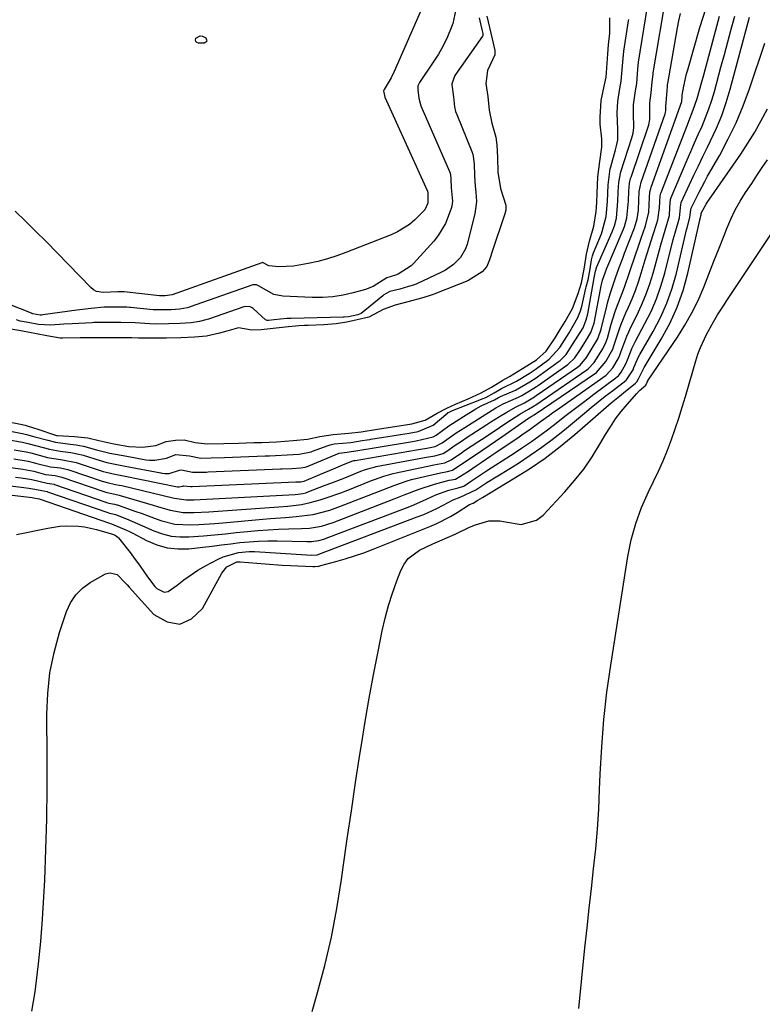
# Model space of a CAD drawing. Units: inches. Extents: x 1895343 to 1900731, y 458985 to 464306.
# Drawn here: x 1895692 to 1895903, y 460746 to 461025 of the extents above; entities that cross this region are included whole.
import ezdxf

# ---------------------------------------------------------------- set-up
doc = ezdxf.new("R2010")
doc.units = ezdxf.units.IN
doc.header["$MEASUREMENT"] = 0
doc.layers.add('7', color=7, linetype='Continuous')
doc.layers.add('8', color=7, linetype='Continuous')

msp = doc.modelspace()

# ---------------------------------------------------------------- linework, layer by layer
at = {"layer": '7', "color": 18}
for points in [[(1895808.23, 461033.96, 1744), (1895798.04, 461010.72, 1744), (1895797.18, 461008.93, 1744), (1895795.25, 461005.67, 1744), (1895795.09, 461005.27, 1744), (1895795.39, 461003.43, 1744), (1895807.52, 460976.74, 1744), (1895807.54, 460976.67, 1744), (1895807.61, 460976.46, 1744), (1895807.65, 460976.07, 1744), (1895807.68, 460975.07, 1744), (1895807.65, 460973.32, 1744), (1895806.75, 460971.43, 1744), (1895803.93, 460968.61, 1744), (1895802.4, 460967.33, 1744), (1895799.05, 460965.22, 1744), (1895797.24, 460964.38, 1744), (1895784.4, 460959.32, 1744), (1895781.77, 460958.36, 1744), (1895779.11, 460957.51, 1744), (1895776.4, 460956.81, 1744), (1895773.67, 460956.22, 1744), (1895769.55, 460955.49, 1744), (1895765.32, 460955.29, 1744), (1895762.52, 460955.54, 1744), (1895760.87, 460956.45, 1744), (1895760.66, 460956.48, 1744), (1895760.59, 460956.47, 1744), (1895760.52, 460956.45, 1744), (1895735.03, 460947.33, 1744), (1895733.12, 460947.05, 1744), (1895732.19, 460947.03, 1744), (1895731.69, 460947.03, 1744), (1895731.45, 460947.05, 1744), (1895721.43, 460948.16, 1744), (1895721.26, 460948.18, 1744), (1895719.61, 460948.2, 1744), (1895715.47, 460947.97, 1744), (1895713.55, 460948.31, 1744), (1895712.72, 460948.78, 1744), (1895711.94, 460949.39, 1744), (1895699.26, 460962.42, 1744), (1895696.38, 460965.33, 1744), (1895693.48, 460968.22, 1744), (1895690.53, 460971.06, 1744)], [(1895690.23, 460903.32, 1744), (1895693.63, 460902.72, 1744), (1895694.93, 460902.42, 1744), (1895699.67, 460901.13, 1744), (1895703.98, 460900.47, 1744), (1895707.8, 460899.67, 1744), (1895714.65, 460897.44, 1744), (1895715.47, 460897.19, 1744), (1895716.32, 460896.95, 1744), (1895718.77, 460896.42, 1744), (1895721.23, 460895.93, 1744), (1895736.61, 460892.85, 1744), (1895736.8, 460892.82, 1744), (1895737.02, 460892.79, 1744), (1895737.91, 460892.95, 1744), (1895738.09, 460893.03, 1744), (1895738.25, 460893.08, 1744), (1895740.28, 460892.91, 1744), (1895740.74, 460892.93, 1744), (1895770.2, 460894.2, 1744), (1895770.37, 460894.21, 1744), (1895770.61, 460894.22, 1744), (1895771.59, 460894.27, 1744), (1895772.49, 460894.37, 1744), (1895776.96, 460896.27, 1744), (1895780.89, 460897.96, 1744), (1895783.51, 460899.08, 1744), (1895786.08, 460900.12, 1744), (1895786.63, 460900.26, 1744), (1895786.81, 460900.3, 1744), (1895787, 460900.33, 1744), (1895804.43, 460903.34, 1744), (1895807.32, 460903.81, 1744), (1895809.68, 460904.3, 1744), (1895811.72, 460905.34, 1744), (1895815.69, 460908.12, 1744), (1895816.89, 460908.91, 1744), (1895818.1, 460909.68, 1744), (1895826.9, 460915.2, 1744), (1895829.02, 460916.35, 1744), (1895833.38, 460918.3, 1744), (1895834.28, 460918.73, 1744), (1895837.68, 460920.79, 1744), (1895838.52, 460921.34, 1744), (1895838.8, 460921.53, 1744), (1895839.07, 460921.72, 1744), (1895847.36, 460927.56, 1744), (1895849.37, 460929.41, 1744), (1895850.79, 460931.49, 1744), (1895852.37, 460934.06, 1744), (1895853.91, 460936.67, 1744), (1895854.8, 460939.24, 1744), (1895854.91, 460939.77, 1744), (1895856.83, 460949.91, 1744), (1895856.91, 460950.3, 1744), (1895857.18, 460951.48, 1744), (1895857.92, 460953.57, 1744), (1895858.46, 460954.87, 1744), (1895863.1, 460965.79, 1744), (1895863.47, 460966.74, 1744), (1895864.14, 460969.19, 1744), (1895864.55, 460973.92, 1744), (1895864.66, 460976.74, 1744), (1895864.87, 460979.03, 1744), (1895865.18, 460980.34, 1744), (1895865.31, 460980.77, 1744), (1895870.25, 460995.31, 1744), (1895870.34, 460995.61, 1744), (1895870.67, 460997.14, 1744), (1895870.64, 460998.7, 1744), (1895870.6, 461001.85, 1744), (1895870.99, 461004.68, 1744), (1895871.34, 461007.82, 1744), (1895871.45, 461009.25, 1744), (1895871.56, 461010.08, 1744), (1895871.6, 461010.36, 1744), (1895875.48, 461033.33, 1744)], [(1895815.58, 461028.33, 1742), (1895814.73, 461024.4, 1742), (1895814.24, 461023.11, 1742), (1895813.17, 461020.56, 1742), (1895811.98, 461018.07, 1742), (1895810.62, 461015.67, 1742), (1895809.15, 461013.34, 1742), (1895805.28, 461007.63, 1742), (1895804.82, 461006.67, 1742), (1895804.8, 461005.57, 1742), (1895805.11, 461003.12, 1742), (1895805.63, 461000.97, 1742), (1895813.8, 460982.34, 1742), (1895813.89, 460982.14, 1742), (1895814.08, 460981.49, 1742), (1895814.2, 460980.28, 1742), (1895814.29, 460977.75, 1742), (1895814.61, 460973.89, 1742), (1895814.44, 460972.52, 1742), (1895814.25, 460971.85, 1742), (1895812.61, 460967.55, 1742), (1895810.59, 460964.16, 1742), (1895809.34, 460962.6, 1742), (1895803.58, 460956.24, 1742), (1895802.94, 460955.6, 1742), (1895799.23, 460953.2, 1742), (1895798.49, 460952.94, 1742), (1895796, 460952.13, 1742), (1895792.11, 460949.66, 1742), (1895789.96, 460948.86, 1742), (1895786.46, 460947.88, 1742), (1895783.59, 460947.23, 1742), (1895780.69, 460946.76, 1742), (1895777.75, 460946.58, 1742), (1895774.8, 460946.58, 1742), (1895766.51, 460946.98, 1742), (1895763.9, 460947.46, 1742), (1895759.58, 460949.9, 1742), (1895759.01, 460950.17, 1742), (1895757.98, 460950.17, 1742), (1895740.19, 460943.9, 1742), (1895739.97, 460943.83, 1742), (1895739.33, 460943.63, 1742), (1895737.23, 460943.21, 1742), (1895734.81, 460943.08, 1742), (1895732.11, 460943.03, 1742), (1895729.69, 460943.09, 1742), (1895723.23, 460943.73, 1742), (1895722.96, 460943.76, 1742), (1895722.15, 460943.81, 1742), (1895719.48, 460943.84, 1742), (1895715.74, 460943.78, 1742), (1895712.11, 460943.47, 1742), (1895707.96, 460942.97, 1742), (1895698.33, 460941.62, 1742), (1895698.01, 460941.59, 1742), (1895697.59, 460941.59, 1742), (1895695.5, 460941.96, 1742), (1895695.32, 460942.02, 1742), (1895695.23, 460942.05, 1742), (1895695.14, 460942.08, 1742), (1895676.3, 460949.51, 1742)], [(1895687.1, 460906.45, 1742), (1895692.58, 460905.45, 1742), (1895694.13, 460905.11, 1742), (1895696.67, 460904.42, 1742), (1895700.23, 460903.46, 1742), (1895703.27, 460902.92, 1742), (1895706.28, 460902.57, 1742), (1895708.55, 460902.13, 1742), (1895709.42, 460901.89, 1742), (1895709.85, 460901.76, 1742), (1895714.6, 460900.27, 1742), (1895716.51, 460899.75, 1742), (1895718.87, 460899.26, 1742), (1895721.72, 460898.7, 1742), (1895731.86, 460896.75, 1742), (1895732.16, 460896.7, 1742), (1895733.07, 460896.59, 1742), (1895734.21, 460896.58, 1742), (1895737.19, 460897.52, 1742), (1895737.72, 460897.6, 1742), (1895740.86, 460896.96, 1742), (1895743.57, 460896.97, 1742), (1895744.82, 460897.01, 1742), (1895745.33, 460897.03, 1742), (1895765.82, 460897.9, 1742), (1895766.32, 460897.92, 1742), (1895769.07, 460898.03, 1742), (1895771.59, 460898.22, 1742), (1895772.83, 460898.4, 1742), (1895773.37, 460898.56, 1742), (1895773.62, 460898.65, 1742), (1895773.87, 460898.74, 1742), (1895782.47, 460902.35, 1742), (1895784.69, 460902.67, 1742), (1895785.91, 460902.85, 1742), (1895786.53, 460902.95, 1742), (1895786.65, 460902.97, 1742), (1895802.16, 460905.52, 1742), (1895802.71, 460905.61, 1742), (1895804.35, 460905.87, 1742), (1895809.1, 460907, 1742), (1895810, 460907.51, 1742), (1895813.57, 460910.11, 1742), (1895817.71, 460912.81, 1742), (1895821.23, 460914.93, 1742), (1895822.78, 460915.8, 1742), (1895826.55, 460917.48, 1742), (1895827.7, 460918.14, 1742), (1895828.22, 460918.43, 1742), (1895832.54, 460920.3, 1742), (1895836.6, 460922.64, 1742), (1895838.4, 460923.8, 1742), (1895839.11, 460924.28, 1742), (1895839.46, 460924.53, 1742), (1895844.67, 460928.3, 1742), (1895845.15, 460928.66, 1742), (1895846.87, 460930.37, 1742), (1895848.74, 460933.18, 1742), (1895850.21, 460935.58, 1742), (1895851.68, 460937.99, 1742), (1895852.61, 460940.18, 1742), (1895853.05, 460941.94, 1742), (1895854.74, 460951.54, 1742), (1895854.77, 460951.68, 1742), (1895855.25, 460954, 1742), (1895855.49, 460955, 1742), (1895855.53, 460955.1, 1742), (1895859.95, 460965.24, 1742), (1895860.57, 460966.87, 1742), (1895861.14, 460969.09, 1742), (1895861.58, 460973.92, 1742), (1895861.68, 460976.58, 1742), (1895861.82, 460979.24, 1742), (1895862.3, 460981.73, 1742), (1895862.44, 460982.22, 1742), (1895865.55, 460991.89, 1742), (1895865.9, 460993.18, 1742), (1895866.14, 460994.87, 1742), (1895865.99, 460998.78, 1742), (1895866.02, 461001.24, 1742), (1895866.58, 461005.29, 1742), (1895866.91, 461007.32, 1742), (1895867.2, 461011.44, 1742), (1895867.45, 461013.43, 1742), (1895870.03, 461029.2, 1742)], [(1895689.28, 460898.32, 1748), (1895692.7, 460897.81, 1748), (1895695.8, 460897.21, 1748), (1895699.09, 460896.35, 1748), (1895701.81, 460895.99, 1748), (1895703.03, 460895.75, 1748), (1895703.73, 460895.53, 1748), (1895715.71, 460891.47, 1748), (1895716.28, 460891.29, 1748), (1895719.98, 460890.44, 1748), (1895720.26, 460890.36, 1748), (1895729.67, 460887.6, 1748), (1895730.88, 460887.24, 1748), (1895734.51, 460886.17, 1748), (1895738.2, 460885.52, 1748), (1895741.19, 460885.52, 1748), (1895745.45, 460885.73, 1748), (1895765.35, 460887.12, 1748), (1895767.91, 460887.33, 1748), (1895771.74, 460887.79, 1748), (1895774.24, 460888.32, 1748), (1895777.03, 460889.13, 1748), (1895779.02, 460889.76, 1748), (1895782.97, 460891.14, 1748), (1895784.92, 460891.89, 1748), (1895791.68, 460894.59, 1748), (1895792.54, 460894.92, 1748), (1895795.13, 460895.85, 1748), (1895797.78, 460896.6, 1748), (1895798.67, 460896.81, 1748), (1895808.96, 460898.98, 1748), (1895809.31, 460899.05, 1748), (1895810.36, 460899.24, 1748), (1895812.47, 460899.61, 1748), (1895814.27, 460900.47, 1748), (1895817.15, 460902.5, 1748), (1895818.02, 460903.09, 1748), (1895821.8, 460905.59, 1748), (1895823.86, 460906.95, 1748), (1895827.98, 460909.67, 1748), (1895830.04, 460911.03, 1748), (1895833.71, 460913.43, 1748), (1895836.23, 460914.84, 1748), (1895837.8, 460915.8, 1748), (1895838.16, 460916.04, 1748), (1895838.28, 460916.12, 1748), (1895852.8, 460926.06, 1748), (1895853.14, 460926.3, 1748), (1895854.85, 460928.07, 1748), (1895857.29, 460932.02, 1748), (1895858.19, 460933.8, 1748), (1895858.59, 460934.99, 1748), (1895859.71, 460938.95, 1748), (1895860.85, 460942.61, 1748), (1895861.5, 460944.41, 1748), (1895862.88, 460947.98, 1748), (1895863.55, 460949.78, 1748), (1895864.8, 460953.4, 1748), (1895865.07, 460954.22, 1748), (1895866.55, 460958.68, 1748), (1895867.31, 460960.9, 1748), (1895868.09, 460963.12, 1748), (1895869.42, 460966.87, 1748), (1895870.33, 460970.8, 1748), (1895870.53, 460974.92, 1748), (1895870.69, 460976.6, 1748), (1895870.93, 460977.56, 1748), (1895871.03, 460977.87, 1748), (1895879.72, 461002.21, 1748), (1895879.73, 461002.26, 1748), (1895879.85, 461003.68, 1748), (1895879.87, 461004.04, 1748), (1895880.31, 461006.53, 1748), (1895881.08, 461010.08, 1748), (1895881.39, 461011.25, 1748), (1895884.81, 461023.21, 1748), (1895886.61, 461028.84, 1748)], [(1895676.69, 460891.92, 1754), (1895695.33, 460889.77, 1754), (1895695.67, 460889.72, 1754), (1895696.78, 460889.5, 1754), (1895697.44, 460889.4, 1754), (1895697.59, 460889.35, 1754), (1895717.3, 460882.48, 1754), (1895717.49, 460882.42, 1754), (1895717.88, 460882.31, 1754), (1895722.14, 460880.51, 1754), (1895723, 460880.08, 1754), (1895723.86, 460879.63, 1754), (1895727.81, 460877.53, 1754), (1895730.7, 460876.33, 1754), (1895733.66, 460875.48, 1754), (1895736.71, 460875.19, 1754), (1895739.84, 460875.25, 1754), (1895743.79, 460875.7, 1754), (1895746.42, 460876, 1754), (1895749.05, 460876.31, 1754), (1895751.67, 460876.63, 1754), (1895754.3, 460876.96, 1754), (1895756.93, 460877.23, 1754), (1895759.57, 460877.42, 1754), (1895762.21, 460877.49, 1754), (1895764.85, 460877.49, 1754), (1895773.25, 460877.28, 1754), (1895774.65, 460877.31, 1754), (1895776.74, 460877.59, 1754), (1895778.09, 460877.96, 1754), (1895778.76, 460878.19, 1754), (1895801.3, 460886.79, 1754), (1895802.96, 460887.45, 1754), (1895806.25, 460888.84, 1754), (1895809.95, 460890.52, 1754), (1895813.58, 460891.82, 1754), (1895816.21, 460892.57, 1754), (1895817.84, 460892.99, 1754), (1895819.75, 460894.31, 1754), (1895822.29, 460896.04, 1754), (1895824.26, 460897.34, 1754), (1895826.92, 460899.04, 1754), (1895828.74, 460900.21, 1754), (1895832.38, 460902.57, 1754), (1895834.19, 460903.76, 1754), (1895837.04, 460905.68, 1754), (1895839.13, 460907.15, 1754), (1895841.19, 460908.67, 1754), (1895843.21, 460910.23, 1754), (1895846.94, 460913.15, 1754), (1895849.54, 460915.16, 1754), (1895852.15, 460917.14, 1754), (1895854.78, 460919.11, 1754), (1895861.04, 460923.76, 1754), (1895861.22, 460923.9, 1754), (1895861.73, 460924.36, 1754), (1895862.49, 460925.4, 1754), (1895863.88, 460927.75, 1754), (1895864.28, 460928.84, 1754), (1895865.64, 460932.32, 1754), (1895866.57, 460934.19, 1754), (1895869.27, 460939.17, 1754), (1895870.98, 460942.63, 1754), (1895872.51, 460946.17, 1754), (1895873.78, 460949.8, 1754), (1895874.87, 460953.51, 1754), (1895877.28, 460962.99, 1754), (1895877.8, 460964.95, 1754), (1895879.04, 460969.18, 1754), (1895879.29, 460971.1, 1754), (1895879.41, 460972.96, 1754), (1895879.53, 460973.39, 1754), (1895879.58, 460973.53, 1754), (1895881.92, 460978.62, 1754), (1895883.16, 460981.3, 1754), (1895884.42, 460983.97, 1754), (1895885.71, 460986.62, 1754), (1895887.01, 460989.27, 1754), (1895887.9, 460991.04, 1754), (1895889.55, 460994.62, 1754), (1895891.05, 460998.24, 1754), (1895892.33, 461001.95, 1754), (1895893.46, 461005.72, 1754), (1895898.96, 461026.14, 1754)], [(1895677.44, 460894.5, 1752), (1895692.95, 460892.65, 1752), (1895694.42, 460892.45, 1752), (1895696.12, 460892.16, 1752), (1895698.5, 460891.64, 1752), (1895699.56, 460891.44, 1752), (1895699.66, 460891.4, 1752), (1895716.77, 460885.48, 1752), (1895717.25, 460885.33, 1752), (1895718.2, 460885.1, 1752), (1895718.99, 460884.93, 1752), (1895722.07, 460883.7, 1752), (1895726.65, 460881.76, 1752), (1895729.88, 460880.31, 1752), (1895732.29, 460879.44, 1752), (1895734.74, 460878.82, 1752), (1895737.25, 460878.57, 1752), (1895739.81, 460878.58, 1752), (1895743.95, 460878.92, 1752), (1895747.05, 460879.19, 1752), (1895750.16, 460879.49, 1752), (1895753.26, 460879.81, 1752), (1895756.41, 460880.15, 1752), (1895759.35, 460880.42, 1752), (1895762.29, 460880.64, 1752), (1895765.23, 460880.78, 1752), (1895768.18, 460880.88, 1752), (1895771.76, 460880.94, 1752), (1895774.07, 460881.08, 1752), (1895777.49, 460881.68, 1752), (1895780.79, 460882.71, 1752), (1895798.04, 460889.37, 1752), (1895800.88, 460890.49, 1752), (1895805.14, 460892.19, 1752), (1895809.5, 460893.58, 1752), (1895813.7, 460894.69, 1752), (1895814.36, 460894.82, 1752), (1895815.48, 460895, 1752), (1895819.17, 460897.24, 1752), (1895821.39, 460898.76, 1752), (1895822.78, 460899.7, 1752), (1895825.55, 460901.58, 1752), (1895826.93, 460902.53, 1752), (1895833.52, 460907.02, 1752), (1895834.3, 460907.56, 1752), (1895836.65, 460909.19, 1752), (1895839.6, 460911.32, 1752), (1895842.14, 460913.16, 1752), (1895843.13, 460913.87, 1752), (1895844.12, 460914.57, 1752), (1895858.28, 460924.53, 1752), (1895860.15, 460926.62, 1752), (1895861.69, 460929.15, 1752), (1895862.14, 460930.19, 1752), (1895862.43, 460931.02, 1752), (1895864.11, 460935.61, 1752), (1895864.66, 460936.86, 1752), (1895865.25, 460938.1, 1752), (1895866.94, 460941.45, 1752), (1895868.3, 460944.38, 1752), (1895869.55, 460947.36, 1752), (1895870.61, 460950.41, 1752), (1895871.56, 460953.5, 1752), (1895873.37, 460960.14, 1752), (1895873.76, 460961.53, 1752), (1895874.99, 460965.68, 1752), (1895876.2, 460969.82, 1752), (1895876.36, 460972.23, 1752), (1895876.54, 460974.38, 1752), (1895876.74, 460974.97, 1752), (1895881.27, 460985.66, 1752), (1895882.3, 460988.06, 1752), (1895883.34, 460990.47, 1752), (1895884.39, 460992.86, 1752), (1895885.46, 460995.25, 1752), (1895886.48, 460997.66, 1752), (1895887.41, 461000.09, 1752), (1895888.23, 461002.57, 1752), (1895888.98, 461005.08, 1752), (1895890.83, 461011.92, 1752), (1895891.81, 461015.55, 1752), (1895892.79, 461019.17, 1752), (1895893.77, 461022.8, 1752), (1895894.75, 461026.42, 1752)], [(1895687.64, 460911.49, 1738), (1895692.03, 460910.6, 1738), (1895693.38, 460910.28, 1738), (1895696.03, 460909.51, 1738), (1895696.68, 460909.3, 1738), (1895702.28, 460907.42, 1738), (1895702.53, 460907.36, 1738), (1895707.38, 460907.12, 1738), (1895711.1, 460906.68, 1738), (1895714.27, 460905.95, 1738), (1895718.48, 460905.05, 1738), (1895722.73, 460904.28, 1738), (1895726.69, 460904.1, 1738), (1895730.43, 460904.54, 1738), (1895733.38, 460905.66, 1738), (1895735.99, 460906.06, 1738), (1895738.5, 460906.15, 1738), (1895741.55, 460905.37, 1738), (1895745, 460905.01, 1738), (1895749.72, 460905.09, 1738), (1895753.88, 460905.2, 1738), (1895758.22, 460905.35, 1738), (1895760.55, 460905.41, 1738), (1895764.68, 460905.6, 1738), (1895769.41, 460905.96, 1738), (1895773.52, 460906.38, 1738), (1895777.02, 460907.14, 1738), (1895780.74, 460907.62, 1738), (1895785.23, 460908.01, 1738), (1895788.69, 460908.47, 1738), (1895793.36, 460909.18, 1738), (1895795.13, 460909.46, 1738), (1895798.31, 460909.97, 1738), (1895803.13, 460910.73, 1738), (1895806.92, 460911.78, 1738), (1895810.27, 460913.75, 1738), (1895813.02, 460915.1, 1738), (1895815.46, 460916.26, 1738), (1895819.12, 460917.83, 1738), (1895822.76, 460919.46, 1738), (1895825.66, 460921.06, 1738), (1895828.89, 460923.05, 1738), (1895830.86, 460924.17, 1738), (1895834.55, 460926.41, 1738), (1895838.46, 460928.9, 1738), (1895841.21, 460931.32, 1738), (1895843.76, 460935.14, 1738), (1895845.19, 460937.46, 1738), (1895846.62, 460939.79, 1738), (1895848.69, 460943.47, 1738), (1895850.33, 460947.7, 1738), (1895851.25, 460950.75, 1738), (1895851.97, 460954.6, 1738), (1895852.7, 460958.84, 1738), (1895853.49, 460962.59, 1738), (1895854.72, 460966.85, 1738), (1895855.41, 460970.94, 1738), (1895855.61, 460973.55, 1738), (1895855.72, 460976.18, 1738), (1895855.91, 460980.79, 1738), (1895856.49, 460985.22, 1738), (1895857.06, 460989.21, 1738), (1895857, 460991.61, 1738), (1895856.51, 460995.82, 1738), (1895856.51, 460997.8, 1738), (1895856.83, 461002.48, 1738), (1895857.72, 461006.53, 1738), (1895858.22, 461009.11, 1738), (1895858.47, 461011.73, 1738), (1895858.69, 461015.73, 1738), (1895858.92, 461018.33, 1738), (1895859.31, 461021.62, 1738), (1895859.3, 461025.93, 1738)], [(1895824.36, 461026.48, 1738), (1895825.13, 461023.24, 1738), (1895825.9, 461019.98, 1738), (1895826.63, 461016.73, 1738), (1895826.64, 461015.48, 1738), (1895824.6, 461011.03, 1738), (1895824.11, 461007.29, 1738), (1895824.67, 461003.66, 1738), (1895825.05, 460999.72, 1738), (1895825.83, 460996.08, 1738), (1895826.97, 460992.12, 1738), (1895827.24, 460989.96, 1738), (1895827.38, 460986.34, 1738), (1895827.53, 460982.16, 1738), (1895828.27, 460977.55, 1738), (1895829.75, 460972.79, 1738), (1895829.78, 460972.52, 1738), (1895829.76, 460971.37, 1738), (1895829.57, 460970.71, 1738), (1895829.54, 460970.63, 1738), (1895825.7, 460959.02, 1738), (1895825.5, 460958.43, 1738), (1895825.12, 460957.26, 1738), (1895824.37, 460955.37, 1738), (1895823.05, 460953.9, 1738), (1895818.95, 460951.31, 1738), (1895816.32, 460950.22, 1738), (1895809.65, 460947.63, 1738), (1895809.11, 460947.42, 1738), (1895808.02, 460947.04, 1738), (1895805.82, 460946.35, 1738), (1895802.33, 460945.4, 1738), (1895798.32, 460944.37, 1738), (1895794.98, 460943.14, 1738), (1895790.86, 460941.02, 1738), (1895787.57, 460940.23, 1738), (1895784.61, 460939.58, 1738), (1895781.63, 460939.07, 1738), (1895778.09, 460938.8, 1738), (1895773.67, 460938.64, 1738), (1895772.63, 460938.59, 1738), (1895771.06, 460938.48, 1738), (1895767.14, 460938.13, 1738), (1895763.71, 460937.81, 1738), (1895760.28, 460937.35, 1738), (1895757.65, 460937.33, 1738), (1895753.88, 460937.92, 1738), (1895750.55, 460936.98, 1738), (1895748.52, 460936.41, 1738), (1895744.78, 460935.62, 1738), (1895741.44, 460935.26, 1738), (1895737.48, 460935.15, 1738), (1895733.48, 460935.06, 1738), (1895728.94, 460934.98, 1738), (1895725.53, 460935.06, 1738), (1895723.61, 460935.11, 1738), (1895720.43, 460935.12, 1738), (1895717.89, 460935.12, 1738), (1895714.08, 460935.12, 1738), (1895711.55, 460935.11, 1738), (1895708.97, 460935.08, 1738), (1895703.92, 460935.01, 1738), (1895703.7, 460935.01, 1738), (1895703.27, 460935.03, 1738), (1895699.46, 460935.69, 1738), (1895696.6, 460936.27, 1738), (1895692.63, 460936.99, 1738), (1895688.81, 460937.7, 1738)], [(1895690.12, 460900.78, 1746), (1895694.16, 460900.1, 1746), (1895695.58, 460899.76, 1746), (1895696.64, 460899.47, 1746), (1895700.51, 460898.53, 1746), (1895703.35, 460898.18, 1746), (1895705.47, 460897.7, 1746), (1895705.76, 460897.6, 1746), (1895715.18, 460894.46, 1746), (1895715.53, 460894.35, 1746), (1895716.59, 460894.04, 1746), (1895719.01, 460893.51, 1746), (1895720.06, 460893.3, 1746), (1895720.75, 460893.14, 1746), (1895735.25, 460889.72, 1746), (1895735.72, 460889.61, 1746), (1895739.04, 460889.07, 1746), (1895740.68, 460889.08, 1746), (1895741.2, 460889.11, 1746), (1895769.94, 460890.61, 1746), (1895770.81, 460890.69, 1746), (1895772.11, 460890.91, 1746), (1895772.96, 460891.14, 1746), (1895773.37, 460891.29, 1746), (1895778.52, 460893.24, 1746), (1895780.38, 460893.95, 1746), (1895784.1, 460895.41, 1746), (1895788.59, 460897.24, 1746), (1895789.65, 460897.65, 1746), (1895791.27, 460898.15, 1746), (1895792.37, 460898.42, 1746), (1895792.93, 460898.54, 1746), (1895806.69, 460901.16, 1746), (1895809.61, 460901.65, 1746), (1895811.97, 460902.3, 1746), (1895812.99, 460902.91, 1746), (1895815.39, 460904.6, 1746), (1895817.45, 460906, 1746), (1895818.49, 460906.68, 1746), (1895824.34, 460910.46, 1746), (1895825.55, 460911.24, 1746), (1895828, 460912.76, 1746), (1895830.1, 460914.03, 1746), (1895832.55, 460915.41, 1746), (1895835.05, 460916.68, 1746), (1895837.88, 460918.39, 1746), (1895838.48, 460918.79, 1746), (1895838.68, 460918.92, 1746), (1895850.07, 460926.81, 1746), (1895850.83, 460927.4, 1746), (1895852.66, 460929.51, 1746), (1895854.29, 460932.17, 1746), (1895855.89, 460934.85, 1746), (1895856.82, 460937.58, 1746), (1895858.4, 460944.13, 1746), (1895858.7, 460945.29, 1746), (1895859.36, 460947.6, 1746), (1895860.91, 460952.14, 1746), (1895861.97, 460955.08, 1746), (1895862.98, 460957.78, 1746), (1895863.49, 460959.12, 1746), (1895866.27, 460966.33, 1746), (1895867.07, 460968.87, 1746), (1895867.39, 460971.36, 1746), (1895867.53, 460974.2, 1746), (1895867.64, 460976.66, 1746), (1895868.18, 460979.32, 1746), (1895874.97, 460998.74, 1746), (1895875.08, 460999.08, 1746), (1895875.2, 460999.64, 1746), (1895875.2, 461000.67, 1746), (1895875.57, 461005.36, 1746), (1895875.65, 461006.5, 1746), (1895875.7, 461006.98, 1746), (1895875.75, 461007.29, 1746), (1895878.49, 461023.09, 1746), (1895878.89, 461025.16, 1746), (1895879.34, 461027.21, 1746)], [(1895743.01, 461020.86, 1746), (1895743.66, 461020.78, 1746), (1895744.61, 461020.26, 1746), (1895744.84, 461019.77, 1746), (1895744.87, 461019.35, 1746), (1895744.6, 461019.04, 1746), (1895744.12, 461018.79, 1746), (1895742.57, 461018.74, 1746), (1895742.07, 461018.93, 1746), (1895741.75, 461019.22, 1746), (1895741.7, 461019.64, 1746), (1895741.82, 461020.16, 1746), (1895743.01, 461020.86, 1746)], [(1895690.85, 460879.26, 1756), (1895699.75, 460881.1, 1756), (1895703.21, 460881.62, 1756), (1895704.95, 460881.73, 1756), (1895708.45, 460881.67, 1756), (1895710.19, 460881.49, 1756), (1895713.59, 460880.73, 1756), (1895717.89, 460879.46, 1756), (1895718.17, 460879.39, 1756), (1895718.86, 460879.09, 1756), (1895719.62, 460878.53, 1756), (1895719.83, 460878.3, 1756), (1895723.14, 460874.15, 1756), (1895724.12, 460872.88, 1756), (1895726, 460870.27, 1756), (1895728.06, 460867.21, 1756), (1895730.17, 460864.54, 1756), (1895730.68, 460863.95, 1756), (1895732.8, 460862.91, 1756), (1895733.9, 460863.11, 1756), (1895736.44, 460864.86, 1756), (1895738.36, 460866.38, 1756), (1895742.39, 460869.13, 1756), (1895744.51, 460870.35, 1756), (1895748.13, 460872.28, 1756), (1895749.51, 460872.93, 1756), (1895753.87, 460874.14, 1756), (1895756.91, 460874.4, 1756), (1895758.44, 460874.41, 1756), (1895759.97, 460874.35, 1756), (1895774.74, 460873.41, 1756), (1895776.25, 460873.54, 1756), (1895776.49, 460873.61, 1756), (1895776.73, 460873.69, 1756), (1895804.63, 460884.25, 1756), (1895806.49, 460884.99, 1756), (1895810.15, 460886.65, 1756), (1895811.94, 460887.56, 1756), (1895814.86, 460889.1, 1756), (1895816.83, 460889.91, 1756), (1895821.24, 460892, 1756), (1895824.41, 460894.01, 1756), (1895827.48, 460895.9, 1756), (1895828.49, 460896.53, 1756), (1895833.33, 460899.55, 1756), (1895836.71, 460901.76, 1756), (1895840.03, 460904.05, 1756), (1895843.26, 460906.49, 1756), (1895846.42, 460909.01, 1756), (1895852.07, 460913.71, 1756), (1895854.04, 460915.33, 1756), (1895856.01, 460916.93, 1756), (1895858.01, 460918.52, 1756), (1895860.02, 460920.08, 1756), (1895863.79, 460923, 1756), (1895864.04, 460923.21, 1756), (1895865.89, 460926.02, 1756), (1895866.13, 460926.66, 1756), (1895867.13, 460929.1, 1756), (1895867.47, 460929.76, 1756), (1895867.82, 460930.41, 1756), (1895871.58, 460936.93, 1756), (1895873.64, 460940.9, 1756), (1895875.47, 460944.98, 1756), (1895876.94, 460949.19, 1756), (1895878.17, 460953.5, 1756), (1895881.09, 460965.78, 1756), (1895881.24, 460966.37, 1756), (1895882.03, 460969.28, 1756), (1895882.28, 460971.48, 1756), (1895882.36, 460971.92, 1756), (1895883.85, 460975, 1756), (1895884.62, 460976.52, 1756), (1895886.22, 460979.54, 1756), (1895887.05, 460981.03, 1756), (1895890.48, 460987.02, 1756), (1895892.91, 460991.57, 1756), (1895895.15, 460996.19, 1756), (1895897.12, 461000.94, 1756), (1895898.91, 461005.77, 1756), (1895903.29, 461018.76, 1756)], [(1895695.23, 460743.97, 1758), (1895696.17, 460749.44, 1758), (1895696.38, 460751.03, 1758), (1895697.14, 460757.36, 1758), (1895697.79, 460763.7, 1758), (1895698.28, 460770.05, 1758), (1895698.67, 460776.42, 1758), (1895698.89, 460781.11, 1758), (1895699.24, 460789.83, 1758), (1895699.48, 460798.56, 1758), (1895699.58, 460807.28, 1758), (1895699.59, 460816.01, 1758), (1895699.49, 460828.26, 1758), (1895699.73, 460834.17, 1758), (1895700.35, 460840.03, 1758), (1895701.55, 460845.79, 1758), (1895703.13, 460851.49, 1758), (1895705.07, 460857.38, 1758), (1895706.22, 460859.89, 1758), (1895707.68, 460862.15, 1758), (1895709.6, 460864.04, 1758), (1895711.82, 460865.68, 1758), (1895716.18, 460868.12, 1758), (1895717.49, 460868.37, 1758), (1895719.45, 460867.91, 1758), (1895721.75, 460865.59, 1758), (1895722.31, 460864.97, 1758), (1895722.86, 460864.35, 1758), (1895729.86, 460856.6, 1758), (1895733.63, 460854.5, 1758), (1895737.23, 460853.85, 1758), (1895740.56, 460855.34, 1758), (1895743.72, 460858.28, 1758), (1895749.13, 460868.34, 1758), (1895750.56, 460870.08, 1758), (1895753.42, 460871.47, 1758), (1895754.35, 460871.53, 1758), (1895759.12, 460871.14, 1758), (1895761.5, 460870.94, 1758), (1895766.28, 460870.6, 1758), (1895768.67, 460870.48, 1758), (1895774.99, 460870.18, 1758), (1895775.57, 460870.18, 1758), (1895776.72, 460870.3, 1758), (1895777.29, 460870.43, 1758), (1895781.54, 460871.57, 1758), (1895784.21, 460872.33, 1758), (1895786.86, 460873.17, 1758), (1895789.48, 460874.09, 1758), (1895792.08, 460875.09, 1758), (1895808.19, 460881.57, 1758), (1895810.19, 460882.44, 1758), (1895814.06, 460884.43, 1758), (1895815.94, 460885.55, 1758), (1895819.47, 460887.8, 1758), (1895820.52, 460888.2, 1758), (1895821.79, 460889.02, 1758), (1895823.12, 460889.81, 1758), (1895831.88, 460895.04, 1758), (1895836.45, 460897.93, 1758), (1895840.91, 460900.98, 1758), (1895845.2, 460904.26, 1758), (1895849.39, 460907.7, 1758), (1895859.69, 460916.63, 1758), (1895861.99, 460918.59, 1758), (1895863.16, 460919.54, 1758), (1895866.54, 460922.24, 1758), (1895866.91, 460922.59, 1758), (1895867.46, 460923.44, 1758), (1895867.93, 460924.38, 1758), (1895868.81, 460926.33, 1758), (1895869.03, 460926.72, 1758), (1895873.88, 460934.72, 1758), (1895876.3, 460939.19, 1758), (1895878.42, 460943.79, 1758), (1895880.08, 460948.57, 1758), (1895881.44, 460953.48, 1758), (1895884.82, 460968.53, 1758), (1895884.87, 460968.73, 1758), (1895885.02, 460969.31, 1758), (1895885.13, 460969.74, 1758), (1895885.19, 460970.06, 1758), (1895885.2, 460970.33, 1758), (1895885.21, 460970.47, 1758), (1895886.59, 460973.04, 1758), (1895886.9, 460973.5, 1758), (1895896.44, 460987.26, 1758), (1895898.5, 460990.38, 1758), (1895900.46, 460993.55, 1758), (1895902.28, 460996.81, 1758), (1895904, 461000.13, 1758)], [(1895850.47, 460744.73, 1762), (1895852.23, 460761.93, 1762), (1895852.82, 460767.55, 1762), (1895853.43, 460773.17, 1762), (1895854.05, 460778.78, 1762), (1895854.69, 460784.39, 1762), (1895855.28, 460790.01, 1762), (1895855.77, 460795.63, 1762), (1895856.13, 460801.27, 1762), (1895856.4, 460806.91, 1762), (1895856.56, 460811.2, 1762), (1895856.98, 460818.97, 1762), (1895857.59, 460826.73, 1762), (1895858.47, 460834.46, 1762), (1895859.54, 460842.17, 1762), (1895864.4, 460873, 1762), (1895865.37, 460877.75, 1762), (1895866.63, 460882.42, 1762), (1895868.3, 460886.95, 1762), (1895870.26, 460891.39, 1762), (1895871.72, 460894.35, 1762), (1895873.11, 460897.26, 1762), (1895874.42, 460900.21, 1762), (1895875.63, 460903.19, 1762), (1895876.77, 460906.21, 1762), (1895877.83, 460909.26, 1762), (1895878.86, 460912.33, 1762), (1895879.82, 460915.41, 1762), (1895880.75, 460918.5, 1762), (1895883.67, 460928.58, 1762), (1895884.3, 460930.52, 1762), (1895885.01, 460932.41, 1762), (1895886.76, 460936.07, 1762), (1895888.74, 460939.63, 1762), (1895889.89, 460941.6, 1762), (1895891.71, 460944.51, 1762), (1895892.33, 460945.46, 1762), (1895909.71, 460971.58, 1762)]]:
    msp.add_polyline3d(points, dxfattribs=at)
at = {"layer": '8', "color": 18}
for points in [[(1895683.92, 460909.64, 1740), (1895691.97, 460908.09, 1740), (1895692.57, 460907.97, 1740), (1895693.75, 460907.7, 1740), (1895696.1, 460907.05, 1740), (1895699.77, 460906.05, 1740), (1895701.95, 460905.53, 1740), (1895706.11, 460904.96, 1740), (1895707.84, 460904.76, 1740), (1895709.89, 460904.4, 1740), (1895713.6, 460903.36, 1740), (1895717.37, 460902.41, 1740), (1895722.2, 460901.48, 1740), (1895727.16, 460900.6, 1740), (1895727.66, 460900.52, 1740), (1895728.67, 460900.4, 1740), (1895730.19, 460900.34, 1740), (1895733.47, 460900.99, 1740), (1895736.13, 460901.97, 1740), (1895739.97, 460901.59, 1740), (1895743.16, 460900.97, 1740), (1895746.1, 460901.02, 1740), (1895749.9, 460901.13, 1740), (1895761.44, 460901.6, 1740), (1895761.85, 460901.61, 1740), (1895762.69, 460901.64, 1740), (1895764.35, 460901.69, 1740), (1895767.72, 460901.87, 1740), (1895771.09, 460902.13, 1740), (1895774.48, 460902.78, 1740), (1895774.9, 460902.92, 1740), (1895779.32, 460904.55, 1740), (1895779.89, 460904.74, 1740), (1895781.07, 460904.98, 1740), (1895783.43, 460905.19, 1740), (1895785.82, 460905.44, 1740), (1895788.99, 460905.92, 1740), (1895790.41, 460906.14, 1740), (1895791.13, 460906.25, 1740), (1895791.48, 460906.31, 1740), (1895799.89, 460907.69, 1740), (1895802.35, 460908.08, 1740), (1895804.88, 460908.48, 1740), (1895809.12, 460910.29, 1740), (1895813.31, 460913.83, 1740), (1895813.35, 460913.87, 1740), (1895813.44, 460913.92, 1740), (1895813.65, 460914.05, 1740), (1895814.62, 460914.49, 1740), (1895814.68, 460914.52, 1740), (1895822.41, 460917.51, 1740), (1895823.08, 460917.78, 1740), (1895824.1, 460918.21, 1740), (1895826.5, 460919.49, 1740), (1895828.5, 460920.69, 1740), (1895832.8, 460922.83, 1740), (1895836.35, 460925.02, 1740), (1895838.11, 460926.14, 1740), (1895842.05, 460929.02, 1740), (1895845.12, 460932.34, 1740), (1895847.73, 460936.57, 1740), (1895850.23, 460940.87, 1740), (1895850.96, 460942.76, 1740), (1895851.3, 460944.04, 1740), (1895852.44, 460949.18, 1740), (1895852.54, 460949.56, 1740), (1895853.1, 460951.55, 1740), (1895853.68, 460954.72, 1740), (1895854.12, 460957.25, 1740), (1895854.4, 460958.41, 1740), (1895854.59, 460958.97, 1740), (1895854.69, 460959.25, 1740), (1895856.88, 460964.69, 1740), (1895857.11, 460965.29, 1740), (1895858.23, 460969.61, 1740), (1895858.6, 460973.8, 1740), (1895858.79, 460978.55, 1740), (1895859.38, 460983.14, 1740), (1895859.53, 460983.69, 1740), (1895860.92, 460988.51, 1740), (1895861.21, 460989.61, 1740), (1895861.54, 460991.37, 1740), (1895861.57, 460993.3, 1740), (1895861.53, 460994.27, 1740), (1895861.39, 460999.03, 1740), (1895861.59, 461002.21, 1740), (1895862.17, 461005.91, 1740), (1895862.52, 461008.02, 1740), (1895862.86, 461012.34, 1740), (1895863.29, 461016.51, 1740), (1895864.6, 461025.08, 1740), (1895864.66, 461025.53, 1740)], [(1895690.55, 460895.55, 1750), (1895692.18, 460895.34, 1750), (1895695.23, 460894.86, 1750), (1895699.58, 460893.88, 1750), (1895701.53, 460893.52, 1750), (1895701.69, 460893.47, 1750), (1895716.24, 460888.47, 1750), (1895716.46, 460888.4, 1750), (1895717.13, 460888.2, 1750), (1895718.68, 460887.86, 1750), (1895719.34, 460887.72, 1750), (1895719.56, 460887.65, 1750), (1895719.77, 460887.58, 1750), (1895724.73, 460885.85, 1750), (1895726.58, 460885.19, 1750), (1895730.27, 460883.86, 1750), (1895732.1, 460883.18, 1750), (1895735.84, 460882.2, 1750), (1895740.34, 460882.02, 1750), (1895742.63, 460882.14, 1750), (1895747.19, 460882.44, 1750), (1895749.47, 460882.63, 1750), (1895760.84, 460883.63, 1750), (1895762.96, 460883.81, 1750), (1895767.19, 460884.13, 1750), (1895770.3, 460884.34, 1750), (1895775.1, 460884.98, 1750), (1895779.79, 460886.2, 1750), (1895781.32, 460886.72, 1750), (1895782.84, 460887.28, 1750), (1895794.83, 460891.97, 1750), (1895798.31, 460893.29, 1750), (1895801.81, 460894.51, 1750), (1895803, 460894.85, 1750), (1895804.2, 460895.15, 1750), (1895811.22, 460896.8, 1750), (1895813.22, 460897.16, 1750), (1895814.59, 460897.5, 1750), (1895817.89, 460899.68, 1750), (1895821.47, 460902.11, 1750), (1895823.26, 460903.32, 1750), (1895826.82, 460905.77, 1750), (1895828.6, 460907, 1750), (1895836.25, 460912.33, 1750), (1895836.4, 460912.43, 1750), (1895837.13, 460912.86, 1750), (1895837.49, 460913.07, 1750), (1895837.67, 460913.18, 1750), (1895837.79, 460913.26, 1750), (1895837.84, 460913.29, 1750), (1895855.53, 460925.3, 1750), (1895858.15, 460928.39, 1750), (1895860.12, 460931.86, 1750), (1895860.47, 460932.86, 1750), (1895861.94, 460937.42, 1750), (1895862.52, 460939.03, 1750), (1895863.85, 460942.18, 1750), (1895864.58, 460943.78, 1750), (1895865.6, 460946.16, 1750), (1895866.56, 460948.56, 1750), (1895867.41, 460951.01, 1750), (1895868.2, 460953.47, 1750), (1895869.31, 460957.22, 1750), (1895869.86, 460959.03, 1750), (1895870.99, 460962.63, 1750), (1895871.57, 460964.42, 1750), (1895872.67, 460967.71, 1750), (1895872.95, 460968.62, 1750), (1895873.39, 460972.04, 1750), (1895873.6, 460975.39, 1750), (1895873.8, 460976.17, 1750), (1895873.89, 460976.42, 1750), (1895881.29, 460995.61, 1750), (1895881.71, 460996.67, 1750), (1895882.96, 460999.83, 1750), (1895884.09, 461003.05, 1750), (1895885.4, 461007.8, 1750), (1895885.93, 461009.76, 1750), (1895887, 461013.67, 1750), (1895890.46, 461026.43, 1750)], [(1895822.2, 461025.95, 1740), (1895822.38, 461025.1, 1740), (1895822.96, 461022.69, 1740), (1895823.23, 461021.51, 1740), (1895823.28, 461021.12, 1740), (1895823.26, 461020.94, 1740), (1895823.22, 461020.85, 1740), (1895823.17, 461020.77, 1740), (1895815.27, 461009.57, 1740), (1895814.4, 461007.28, 1740), (1895814.4, 461006.91, 1740), (1895814.88, 461003.58, 1740), (1895815.19, 461000.72, 1740), (1895815.53, 460999.37, 1740), (1895815.84, 460998.52, 1740), (1895820.12, 460987.98, 1740), (1895820.38, 460987.26, 1740), (1895820.75, 460984.5, 1740), (1895820.86, 460981.11, 1740), (1895821.07, 460978.16, 1740), (1895821.27, 460976.5, 1740), (1895821.45, 460973.81, 1740), (1895821.01, 460970.33, 1740), (1895818.76, 460961.71, 1740), (1895818.29, 460960.38, 1740), (1895816.91, 460957.97, 1740), (1895814.94, 460955.93, 1740), (1895812.62, 460954.31, 1740), (1895811.36, 460953.65, 1740), (1895804.48, 460950.48, 1740), (1895803.83, 460950.2, 1740), (1895802.16, 460949.65, 1740), (1895799.65, 460948.96, 1740), (1895796.88, 460948.23, 1740), (1895795.82, 460947.71, 1740), (1895795.16, 460947.28, 1740), (1895794.85, 460947.05, 1740), (1895788.67, 460942.04, 1740), (1895787.74, 460941.64, 1740), (1895785.08, 460941.08, 1740), (1895783.91, 460940.98, 1740), (1895783.61, 460940.97, 1740), (1895768.8, 460940.65, 1740), (1895768.56, 460940.64, 1740), (1895767.6, 460940.6, 1740), (1895763.97, 460940.27, 1740), (1895762.42, 460940.05, 1740), (1895762.01, 460940.04, 1740), (1895761.54, 460940.25, 1740), (1895758.06, 460943.44, 1740), (1895757.78, 460943.65, 1740), (1895757.17, 460943.94, 1740), (1895755.78, 460943.99, 1740), (1895755.44, 460943.91, 1740), (1895745.35, 460940.46, 1740), (1895744.64, 460940.23, 1740), (1895742.83, 460939.76, 1740), (1895740.44, 460939.33, 1740), (1895737.24, 460939.14, 1740), (1895733.98, 460939.07, 1740), (1895730.31, 460939, 1740), (1895728.71, 460939.05, 1740), (1895724.57, 460939.37, 1740), (1895720.49, 460939.48, 1740), (1895715.53, 460939.48, 1740), (1895713.72, 460939.46, 1740), (1895712.81, 460939.43, 1740), (1895712.35, 460939.41, 1740), (1895706.69, 460939.09, 1740), (1895704.29, 460938.95, 1740), (1895700.5, 460938.71, 1740), (1895697.14, 460938.91, 1740), (1895694.2, 460939.45, 1740), (1895691.96, 460939.88, 1740), (1895690.85, 460940.21, 1740)], [(1895774.8, 460743.84, 1760), (1895776.24, 460748.86, 1760), (1895778.36, 460756.89, 1760), (1895780.26, 460764.97, 1760), (1895781.81, 460773.12, 1760), (1895783.13, 460781.32, 1760), (1895783.62, 460784.8, 1760), (1895784.76, 460792.82, 1760), (1895785.92, 460800.83, 1760), (1895787.12, 460808.84, 1760), (1895788.35, 460816.85, 1760), (1895788.78, 460819.59, 1760), (1895789.85, 460826.22, 1760), (1895790.99, 460832.83, 1760), (1895792.21, 460839.43, 1760), (1895793.5, 460846.02, 1760), (1895794.7, 460851.93, 1760), (1895795.52, 460855.53, 1760), (1895796.46, 460859.1, 1760), (1895797.58, 460862.61, 1760), (1895798.81, 460866.09, 1760), (1895799.95, 460869.06, 1760), (1895800.89, 460870.85, 1760), (1895802.06, 460872.45, 1760), (1895805.26, 460874.82, 1760), (1895809.08, 460876.6, 1760), (1895811, 460877.47, 1760), (1895815.39, 460879.4, 1760), (1895819.48, 460881.35, 1760), (1895821.16, 460882.04, 1760), (1895824.97, 460883.12, 1760), (1895828.11, 460883.18, 1760), (1895829.69, 460882.89, 1760), (1895834.08, 460882.1, 1760), (1895838.45, 460883.33, 1760), (1895840.39, 460884.8, 1760), (1895846.54, 460891.38, 1760), (1895849.31, 460894.56, 1760), (1895851.92, 460897.85, 1760), (1895854.29, 460901.31, 1760), (1895856.5, 460904.89, 1760), (1895858.07, 460907.64, 1760), (1895859.45, 460909.89, 1760), (1895860.91, 460912.07, 1760), (1895862.49, 460914.16, 1760), (1895864.17, 460916.2, 1760), (1895866.92, 460919.35, 1760), (1895867.67, 460920.13, 1760), (1895869.49, 460921.72, 1760), (1895869.9, 460922.53, 1760), (1895870.04, 460922.82, 1760), (1895870.12, 460922.96, 1760), (1895870.21, 460923.1, 1760), (1895878.48, 460935.33, 1760), (1895880.6, 460938.71, 1760), (1895882.58, 460942.17, 1760), (1895884.32, 460945.75, 1760), (1895885.95, 460949.51, 1760), (1895887.41, 460953.18, 1760), (1895888.85, 460956.85, 1760), (1895890.3, 460960.53, 1760), (1895891.74, 460964.2, 1760), (1895892.5, 460966.16, 1760), (1895893.64, 460968.82, 1760), (1895894.89, 460971.42, 1760), (1895896.31, 460973.93, 1760), (1895897.84, 460976.38, 1760), (1895899.56, 460978.95, 1760), (1895901.06, 460981.2, 1760), (1895902.57, 460983.45, 1760), (1895904.07, 460985.7, 1760)]]:
    msp.add_polyline3d(points, dxfattribs=at)

doc.saveas('drawing.dxf')
